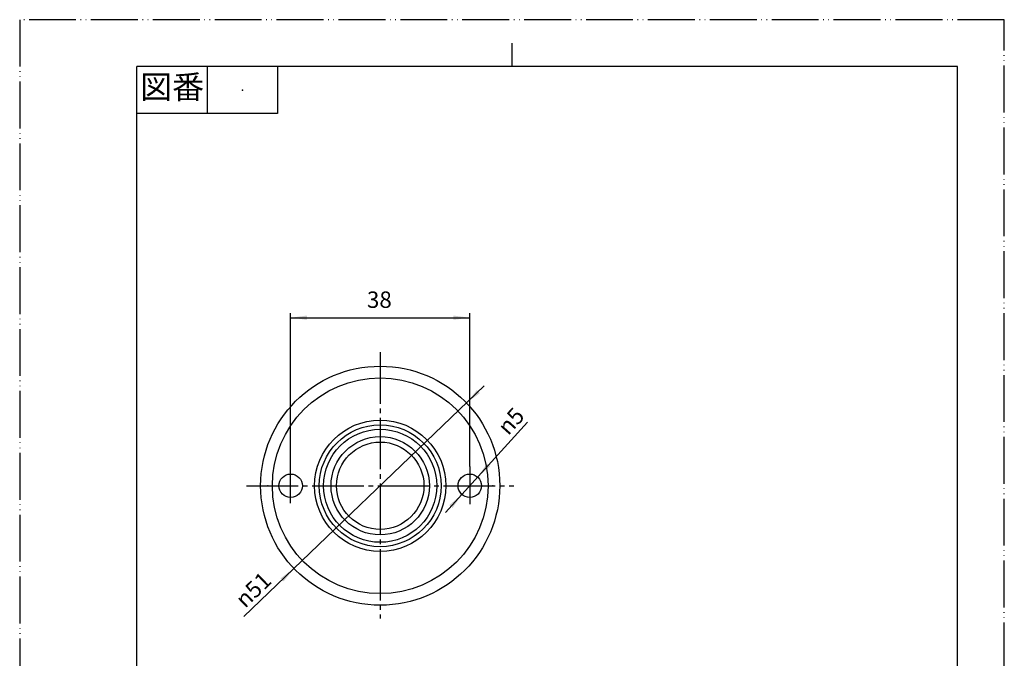
# Model space of a CAD drawing. Units: millimetres. Extents: x 0 to 210, y 0 to 297.
# Drawn here: x 0 to 210, y 161 to 297 of the extents above; entities that cross this region are included whole.
import ezdxf

# ---------------------------------------------------------------- set-up
doc = ezdxf.new("R2010")
doc.units = ezdxf.units.MM
doc.linetypes.add('DASH_CENTER', pattern=[14, 11, -1, 1, -1])
doc.linetypes.add('PHANTOM', pattern=[13, 10, -1, 0, -1, 0, -1])
for name, color, linetype in [('1', 7, 'Continuous'), ('LAY-1', 7, 'Continuous'), ('LAY-124', 7, 'Continuous')]:
    doc.layers.add(name, color=color, linetype=linetype)
doc.styles.add('CONVERTER_11', font='MS Mincho.ttf', dxfattribs={"width": 0.89})
doc.styles.add('CONVERTER_12', font='txt.shx', dxfattribs={"width": 0.9})
doc.dimstyles.new('ME10_DIM_10', dxfattribs={"dimtxt": 3.5, "dimasz": 3.5, "dimexe": 1, "dimexo": 0, "dimgap": 1, "dimtad": 1, "dimdsep": 46, "dimtxsty": 'CONVERTER_12', "dimsah": 1, "dimcen": 0.09, "dimclrd": 2, "dimclre": 2, "dimclrt": 7, "dimadec": 0, "dimazin": 0, "dimtfac": 1, "dimtdec": 4, "dimtix": 1, "dimtmove": 0, "dimatfit": 3, "dimfxl": 1, "dimtolj": 1, "dimtzin": 0, "dimarcsym": 0})

# ---------------------------------------------------------------- blocks, each defined once
blk = doc.blocks.new('開示A4')
at = {"layer": '1', "color": 4, "linetype": 'PHANTOM'}
for p, q in [((210, 297), (0, 297)), ((0, 297), (0, 0)), ((210, 0), (210, 297))]:
    blk.add_line(p, q, dxfattribs=at)
at = {"layer": '1', "color": 2, "linetype": 'Continuous'}
for p, q in [((105, 287), (105, 292)), ((40, 287), (40, 277)), ((55, 287), (55, 277)), ((55, 277), (25, 277))]:
    blk.add_line(p, q, dxfattribs=at)
at = {"layer": '1', "color": 7, "linetype": 'Continuous'}
for p, q in [((25, 148.5), (25, 287)), ((105, 287), (25, 287)), ((200, 287), (105, 287)), ((200, 148.5), (200, 287))]:
    blk.add_line(p, q, dxfattribs=at)
at = {"layer": '1', "color": 4}
blk.add_point((47.5, 282), dxfattribs=at)
at = {"layer": '1', "color": 2, "insert": (32.5, 282), "char_height": 5, "attachment_point": 5, "line_spacing_factor": 0.454545, "style": 'CONVERTER_11'}
blk.add_mtext('図番', dxfattribs=at)
blk = doc.blocks.new('開示A4枠')
at = {"layer": '1'}
blk.add_blockref('開示A4', (0, 0), dxfattribs=at)
blk = doc.blocks.new('body', base_point=(52.89, 101.85))
at = {"color": 7}
for p in [(52.89, 197.58), (100.89, 197.58), (76.89, 101.85), (76.89, 101.85), (162.89, 101.85), (162.89, 101.85)]:
    blk.add_point(p, dxfattribs=at)
at = {"layer": '1', "color": 2, "linetype": 'Continuous'}
for p, q in [((65.74, 133.85), (88.04, 128.85)), ((88.04, 133.85), (65.74, 128.85))]:
    blk.add_line(p, q, dxfattribs=at)
at = {"layer": '1', "color": 7, "linetype": 'Continuous'}
for p, q in [((90.89, 119.35), (90.89, 102.85)), ((176.89, 119.35), (176.89, 102.85)), ((62.89, 102.85), (90.89, 102.85)), ((148.89, 102.85), (176.89, 102.85))]:
    blk.add_line(p, q, dxfattribs=at)
blk.add_circle((76.89, 197.58), 10.48, dxfattribs=at)
at = {"layer": '1', "color": 2, "linetype": 'Continuous'}
blk.add_circle((76.89, 197.58), 9.32, dxfattribs=at)
at = {"layer": 'LAY-1', "color": 7, "linetype": 'Continuous'}
for p, q in [((57.39, 128.85), (57.39, 133.85)), ((65.74, 128.85), (65.74, 133.85)), ((88.04, 133.85), (88.04, 128.85)), ((96.39, 133.85), (96.39, 128.85)), ((96.39, 132.35), (96.39, 131.35)), ((146.89, 128.85), (146.89, 133.85)), ((178.89, 133.85), (178.89, 128.85)), ((178.89, 132.35), (178.89, 131.35)), ((57.39, 130.35), (57.39, 131.35)), ((146.89, 130.35), (146.89, 131.35)), ((57.39, 128.85), (65.74, 128.85)), ((65.74, 128.85), (76.89, 128.85)), ((76.89, 128.85), (68.03, 128.85)), ((76.89, 128.85), (88.04, 128.85)), ((85.75, 128.85), (76.89, 128.85)), ((88.04, 128.85), (96.39, 128.85)), ((146.89, 128.85), (162.89, 128.85)), ((162.89, 128.85), (154.03, 128.85)), ((162.89, 128.85), (178.89, 128.85)), ((171.75, 128.85), (162.89, 128.85)), ((62.89, 127.85), (62.89, 119.35)), ((62.89, 127.85), (62.89, 119.35)), ((90.89, 119.35), (90.89, 127.85)), ((90.89, 119.35), (90.89, 127.85)), ((148.89, 127.85), (148.89, 119.35)), ((148.89, 127.85), (148.89, 119.35)), ((176.89, 119.35), (176.89, 127.85)), ((176.89, 119.35), (176.89, 127.85)), ((62.89, 119.35), (62.89, 102.85)), ((148.89, 119.35), (148.89, 102.85)), ((62.89, 102.85), (63.89, 101.85)), ((63.89, 101.85), (89.89, 101.85)), ((89.89, 101.85), (90.89, 102.85)), ((148.89, 102.85), (149.89, 101.85)), ((149.89, 101.85), (175.89, 101.85)), ((175.89, 101.85), (176.89, 102.85))]:
    blk.add_line(p, q, dxfattribs=at)
blk.add_circle((76.89, 197.58), 12.06, dxfattribs=at)
for centre, start, end in [((61.89, 127.85), 0, 90), ((91.89, 127.85), 90, 180), ((147.89, 127.85), 0, 90), ((177.89, 127.85), 90, 180)]:
    blk.add_arc(centre, 1, start, end, dxfattribs=at)
blk = doc.blocks.new('nut', base_point=(53.89, 134.85))
at = {"layer": '1', "color": 7, "linetype": 'Continuous'}
for radius in [23, 14]:
    blk.add_circle((76.89, 197.58), radius, dxfattribs=at)
at = {"layer": '1', "color": 2, "linetype": 'Continuous'}
blk.add_circle((76.89, 197.58), 13, dxfattribs=at)
at = {"layer": 'LAY-1', "color": 2, "linetype": 'DASH_CENTER'}
for p, q in [((57.79, 193.88), (57.79, 202.38)), ((95.99, 201.68), (95.99, 193.68))]:
    blk.add_line(p, q, dxfattribs=at)
at = {"layer": 'LAY-1', "color": 7, "linetype": 'Continuous'}
for p, q in [((99.89, 138.85), (53.89, 138.85)), ((53.89, 138.85), (53.89, 134.85)), ((99.89, 134.85), (99.89, 138.85)), ((185.89, 138.85), (139.89, 138.85)), ((139.89, 138.85), (139.89, 134.85)), ((185.89, 134.85), (185.89, 138.85))]:
    blk.add_line(p, q, dxfattribs=at)
for centre in [(57.79, 197.58), (95.99, 197.58)]:
    blk.add_circle(centre, 2.5, dxfattribs=at)
blk = doc.blocks.new('*D5')
at = {"layer": '1', "color": 2, "linetype": 'Continuous'}
for p, q in [((57.79, 202.38), (57.79, 234.43)), ((57.79, 233.43), (95.99, 233.43)), ((95.99, 201.68), (95.99, 234.43))]:
    blk.add_line(p, q, dxfattribs=at)
at = {"layer": '1', "color": 2}
for points in [[(61.29, 233.89), (61.29, 232.97), (57.79, 233.43)], [(92.49, 232.97), (92.49, 233.89), (95.99, 233.43)]]:
    blk.add_solid(points, dxfattribs=at)
at = {"layer": '1', "color": 7, "insert": (74.06, 234.43), "char_height": 3.5, "attachment_point": 7, "rotation": 0.0001, "line_spacing_factor": 0.60024, "style": 'CONVERTER_12'}
blk.add_mtext('38', dxfattribs=at)
blk = doc.blocks.new('*D12')
at = {"layer": '1', "color": 2, "linetype": 'Continuous'}
blk.add_line((90.79, 191.84), (108.28, 211.16), dxfattribs=at)
at = {"layer": '1', "color": 2}
for points in [[(99.68, 202.34), (100.36, 201.72), (97.67, 199.44)], [(92.31, 192.83), (91.62, 193.44), (94.31, 195.73)]]:
    blk.add_solid(points, dxfattribs=at)
at = {"layer": '1', "color": 7, "insert": (104.2, 208.14), "char_height": 3.5, "attachment_point": 7, "rotation": 47.8488, "line_spacing_factor": 0.60024, "style": 'CONVERTER_12'}
blk.add_mtext('\\C7;{\\Fgdt;n}\\C7;5', dxfattribs=at)
blk = doc.blocks.new('*D13')
at = {"layer": '1', "color": 2, "linetype": 'Continuous'}
blk.add_line((99.08, 218.87), (47.79, 169.67), dxfattribs=at)
at = {"layer": '1', "color": 2}
for points in [[(97.5, 217.99), (98.14, 217.33), (95.29, 215.24)], [(56.28, 177.17), (55.64, 177.84), (58.49, 179.93)]]:
    blk.add_solid(points, dxfattribs=at)
at = {"layer": '1', "color": 7, "insert": (48.06, 171.31), "char_height": 3.5, "attachment_point": 7, "rotation": 43.8095, "line_spacing_factor": 0.60024, "style": 'CONVERTER_12'}
blk.add_mtext('\\C7;{\\Fgdt;n}\\C7;51', dxfattribs=at)

msp = doc.modelspace()

# ---------------------------------------------------------------- linework, layer by layer
at = {"layer": '1', "color": 7, "linetype": 'Continuous'}
msp.add_circle((76.89, 197.583), 25.5, dxfattribs=at)
at = {"layer": 'LAY-124', "color": 2, "linetype": 'DASH_CENTER'}
for p, q in [((76.89, 226.083), (76.89, 169.283)), ((48.39, 197.583), (105.39, 197.583))]:
    msp.add_line(p, q, dxfattribs=at)

# ---------------------------------------------------------------- block references
msp.add_blockref('開示A4枠', (0, 0))
at = {"layer": '1'}
for name, p in [('nut', (53.89, 134.847)), ('*D13', (0, 0)), ('*D12', (0, 0)), ('body', (52.89, 101.847))]:
    msp.add_blockref(name, p, dxfattribs=at)

# ---------------------------------------------------------------- dimensions: what is measured, and where the dimension line sits
dim = msp.add_linear_dim(base=(57.79, 233.428), p1=(95.99, 201.683), p2=(57.79, 202.383), text='38', dimstyle='ME10_DIM_10', dxfattribs=at)
dim.commit()
dim.dimension.update_dxf_attribs({"geometry": '*D5', "text_midpoint": (76.68, 236.178), "text_rotation": 0.00014})

doc.saveas('drawing.dxf')
